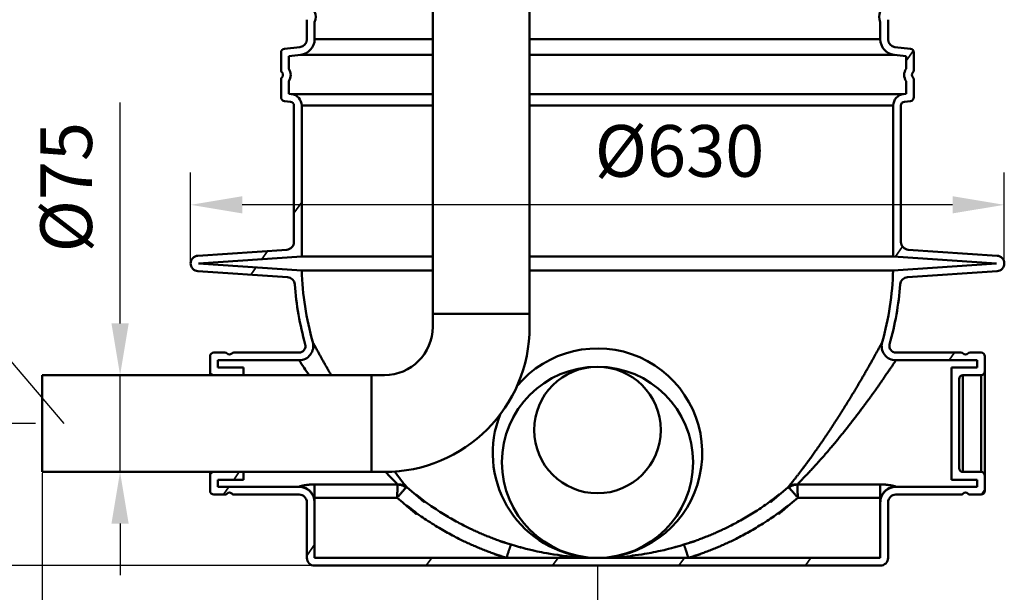
# Model space of a CAD drawing. Units: millimetres. Extents: x 29986 to 31591, y 4025 to 6684.
# Drawn here: x 30637 to 31400, y 4924 to 5368 of the extents above; entities that cross this region are included whole.
import ezdxf

# ---------------------------------------------------------------- set-up
doc = ezdxf.new("R2010")
doc.units = ezdxf.units.MM
doc.header["$LTSCALE"] = 8
for name, color, linetype, lineweight in [('AM_0', 7, 'Continuous', 50), ('AM_1', 14, 'Continuous', 50), ('AM_5', 3, 'Continuous', 25), ('AM_6', 2, 'Continuous', 35), ('bezugslinien', 3, 'Continuous', 25)]:
    doc.layers.add(name, color=color, linetype=linetype, lineweight=lineweight)
doc.styles.get("Standard").update_dxf_attribs({"font": 'arial.ttf'})
doc.dimstyles.new('AM_DIN$0', dxfattribs={"dimtxt": 50, "dimasz": 65, "dimexe": 25, "dimexo": 1, "dimgap": 15, "dimtad": 1, "dimdec": 0, "dimdsep": 46, "dimtxsty": 'STANDARD', "dimcen": 0, "dimclrd": 256, "dimclre": 256, "dimclrt": 2, "dimadec": 0, "dimazin": 2, "dimtp": 0.1, "dimtm": 0.1, "dimtfac": 0.71, "dimtdec": 0, "dimtmove": 0, "dimatfit": 3, "dimfxl": 1, "dimlwd": -1, "dimlwe": -1, "dimarcsym": 0})

# ---------------------------------------------------------------- blocks, each defined once
blk = doc.blocks.new('*D67')
at = {"layer": 'AM_5'}
for p, q in [((30415.23, 5094.89), (30415.23, 5134.89)), ((30649.6, 5054.89), (30390.23, 5054.89)), ((30415.23, 5054.89), (30415.23, 4944.89)), ((31083.6, 4944.89), (30390.23, 4944.89)), ((30415.23, 4904.89), (30415.23, 4864.89))]:
    blk.add_line(p, q, dxfattribs=at)
for points in [[(30408.56, 5094.89), (30421.9, 5094.89), (30415.23, 5054.89)], [(30408.56, 4904.89), (30421.9, 4904.89), (30415.23, 4944.89)]]:
    blk.add_solid(points, dxfattribs=at)
at = {"layer": 'Defpoints', "color": 0}
for p in [(30650.6, 5054.89), (30415.23, 4944.89), (31084.6, 4944.89)]:
    blk.add_point(p, dxfattribs=at)
at = {"layer": 'AM_5', "color": 2, "insert": (30379.81, 4999.89), "char_height": 40, "attachment_point": 5, "rotation": 90}
blk.add_mtext('110', dxfattribs=at)
blk = doc.blocks.new('*D68')
at = {"layer": 'AM_5'}
for p, q in [((30654.6, 5016.39), (30654.6, 4815.49)), ((31084.6, 4943.89), (31084.6, 4815.49)), ((31044.6, 4840.49), (30694.6, 4840.49))]:
    blk.add_line(p, q, dxfattribs=at)
for points in [[(30694.6, 4847.16), (30694.6, 4833.82), (30654.6, 4840.49)], [(31044.6, 4847.16), (31044.6, 4833.82), (31084.6, 4840.49)]]:
    blk.add_solid(points, dxfattribs=at)
at = {"layer": 'Defpoints', "color": 0}
for p in [(30654.6, 5017.39), (31084.6, 4944.89), (30654.6, 4840.49)]:
    blk.add_point(p, dxfattribs=at)
at = {"layer": 'AM_5', "color": 2, "insert": (30867.1, 4875.93), "char_height": 40, "attachment_point": 5}
blk.add_mtext('430', dxfattribs=at)
blk = doc.blocks.new('*D74')
at = {"layer": 'AM_5'}
for p, q in [((30838.6, 6039.89), (30178.98, 6039.89)), ((30203.98, 5999.89), (30203.98, 4984.89)), ((31083.6, 4944.89), (30178.98, 4944.89))]:
    blk.add_line(p, q, dxfattribs=at)
for points in [[(30197.32, 5999.89), (30210.65, 5999.89), (30203.98, 6039.89)], [(30197.32, 4984.89), (30210.65, 4984.89), (30203.98, 4944.89)]]:
    blk.add_solid(points, dxfattribs=at)
at = {"layer": 'Defpoints', "color": 0}
for p in [(30839.6, 6039.89), (30203.98, 4944.89), (31084.6, 4944.89)]:
    blk.add_point(p, dxfattribs=at)
at = {"layer": 'AM_5', "color": 2, "insert": (30168.56, 5558.38), "char_height": 40, "attachment_point": 5, "rotation": 90}
blk.add_mtext('1095', dxfattribs=at)
blk = doc.blocks.new('*D76')
at = {"layer": 'AM_5'}
for p, q in [((30769.62, 5179.49), (30769.62, 5249.29)), ((31399.6, 5179.89), (31399.6, 5249.29)), ((31359.6, 5224.29), (30809.62, 5224.29))]:
    blk.add_line(p, q, dxfattribs=at)
for points in [[(30809.62, 5230.96), (30809.62, 5217.63), (30769.62, 5224.29)], [(31359.6, 5230.96), (31359.6, 5217.63), (31399.6, 5224.29)]]:
    blk.add_solid(points, dxfattribs=at)
at = {"layer": 'Defpoints', "color": 0}
for p in [(30769.62, 5224.29), (30769.62, 5178.49), (31399.6, 5178.89)]:
    blk.add_point(p, dxfattribs=at)
at = {"layer": 'AM_5', "color": 2, "insert": (31148.12, 5260.84), "char_height": 40, "attachment_point": 5}
blk.add_mtext('%%C630', dxfattribs=at)
blk = doc.blocks.new('*D77')
at = {"layer": 'AM_5'}
for p, q in [((30800.6, 6367.89), (30056.06, 6367.89)), ((30081.06, 6327.89), (30081.06, 4984.89)), ((30933.6, 4944.89), (30056.06, 4944.89))]:
    blk.add_line(p, q, dxfattribs=at)
for points in [[(30074.39, 6327.89), (30087.73, 6327.89), (30081.06, 6367.89)], [(30074.39, 4984.89), (30087.73, 4984.89), (30081.06, 4944.89)]]:
    blk.add_solid(points, dxfattribs=at)
at = {"layer": 'Defpoints', "color": 0}
for p in [(30801.6, 6367.89), (30081.06, 4944.89), (30934.6, 4944.89)]:
    blk.add_point(p, dxfattribs=at)
at = {"layer": 'AM_5', "color": 2, "insert": (30045.39, 5651.39), "char_height": 40, "attachment_point": 5, "rotation": 90}
blk.add_mtext('Einbautiefe E', dxfattribs=at)
blk = doc.blocks.new('*D99')
at = {"layer": 'AM_5'}
for p, q in [((30714.97, 5132.39), (30714.97, 5303.51)), ((30655.6, 5092.39), (30739.97, 5092.39)), ((30714.97, 5017.39), (30714.97, 5092.39)), ((30655.6, 5017.39), (30739.97, 5017.39)), ((30714.97, 4977.39), (30714.97, 4937.39))]:
    blk.add_line(p, q, dxfattribs=at)
for points in [[(30708.3, 5132.39), (30721.63, 5132.39), (30714.97, 5092.39)], [(30708.3, 4977.39), (30721.63, 4977.39), (30714.97, 5017.39)]]:
    blk.add_solid(points, dxfattribs=at)
at = {"layer": 'Defpoints', "color": 0}
for p in [(30654.6, 5092.39), (30654.6, 5017.39), (30714.97, 5017.39)]:
    blk.add_point(p, dxfattribs=at)
at = {"layer": 'AM_5', "color": 2, "insert": (30678.42, 5237.95), "char_height": 40, "attachment_point": 5, "rotation": 90}
blk.add_mtext('%%C75', dxfattribs=at)

msp = doc.modelspace()

# ---------------------------------------------------------------- linework, layer by layer
at = {"layer": 'AM_0', "color": 7, "linetype": 'Continuous'}
for p, q in [((30957.1, 5479.89), (30957.1, 5129.89)), ((31032.1, 5479.89), (31032.1, 5129.89)), ((30859.6, 5367.65), (30859.6, 5352.46)), ((31309.6, 5367.65), (31309.6, 5352.46)), ((30865.6, 5365.76), (30865.6, 5352.46)), ((31303.6, 5365.76), (31303.6, 5352.46)), ((30854.26, 5346.5), (30842.27, 5345.18)), ((31314.95, 5346.5), (31326.93, 5345.18)), ((30839.6, 5342.2), (30839.6, 5328.46)), ((30854.91, 5340.53), (30845.6, 5339.51)), ((30845.6, 5339.51), (30845.6, 5329.71)), ((31314.29, 5340.53), (31323.6, 5339.51)), ((31323.6, 5339.51), (31323.6, 5329.71)), ((31329.6, 5342.2), (31329.6, 5328.46)), ((30839.6, 5321.32), (30839.6, 5307.59)), ((31329.6, 5321.32), (31329.6, 5307.59)), ((30845.6, 5320.07), (30845.6, 5310.29)), ((31323.6, 5320.07), (31323.6, 5310.29)), ((30845.6, 5310.29), (30847.54, 5310.09)), ((31323.6, 5310.29), (31321.66, 5310.09)), ((30842.29, 5304.61), (30846.92, 5304.12)), ((30849.6, 5301.14), (30849.6, 5195.48)), ((30855.6, 5301.14), (30855.6, 5184.26)), ((31313.6, 5301.14), (31313.6, 5184.26)), ((31319.6, 5301.14), (31319.6, 5195.48)), ((31326.92, 5304.61), (31322.29, 5304.12)), ((30844, 5189.49), (30775.2, 5184.87)), ((30855.6, 5184.26), (30775.6, 5178.89)), ((31313.6, 5184.26), (31393.6, 5178.89)), ((31325.2, 5189.49), (31394, 5184.87)), ((30775.6, 5178.89), (30855.69, 5173.51)), ((31393.6, 5178.89), (31313.51, 5173.51)), ((30775.2, 5172.9), (30844.65, 5168.24)), ((31394, 5172.9), (31324.55, 5168.24)), ((30957.1, 5139.89), (31032.1, 5139.89)), ((30796.03, 5109.89), (30787.6, 5109.89)), ((30853.57, 5109.89), (30803.17, 5109.89)), ((31366.03, 5109.89), (31315.63, 5109.89)), ((31381.6, 5109.89), (31373.17, 5109.89)), ((30784.6, 5106.89), (30784.6, 5092.39)), ((30853.57, 5103.89), (30790.6, 5103.89)), ((30790.6, 5103.89), (30790.6, 5098.39)), ((31378.6, 5103.89), (31315.63, 5103.89)), ((31378.6, 5103.89), (31378.6, 5098.39)), ((31384.6, 5002.89), (31384.6, 5106.89)), ((30810.6, 5098.39), (30790.6, 5098.39)), ((30810.6, 5092.39), (30810.6, 5098.39)), ((31378.6, 5098.39), (31358.6, 5098.39)), ((31358.6, 5011.39), (31358.6, 5098.39)), ((30919.6, 5092.39), (30654.6, 5092.39)), ((30654.6, 5017.39), (30654.6, 5092.39)), ((30909.6, 5092.39), (30909.6, 5017.39)), ((31364.6, 5020.39), (31364.6, 5089.39)), ((31381.6, 5092.39), (31367.6, 5092.39)), ((30919.6, 5017.39), (30654.6, 5017.39)), ((30784.6, 5017.39), (30784.6, 5002.89)), ((30810.6, 5011.39), (30810.6, 5017.39)), ((31381.6, 5017.39), (31367.6, 5017.39)), ((30810.6, 5011.39), (30790.6, 5011.39)), ((30790.6, 5011.39), (30790.6, 5005.89)), ((31378.6, 5011.39), (31358.6, 5011.39)), ((31378.6, 5011.39), (31378.6, 5005.89)), ((30853.6, 5005.89), (30790.6, 5005.89)), ((31378.6, 5005.89), (31315.6, 5005.89)), ((30796.03, 4999.89), (30787.6, 4999.89)), ((30853.6, 4999.89), (30803.17, 4999.89)), ((30859.6, 4950.89), (30859.6, 4993.89)), ((30865.6, 4994.04), (30865.6, 4997.36)), ((30865.6, 4950.89), (30865.6, 4993.89)), ((31303.6, 4997.36), (31303.6, 4994.04)), ((31303.6, 4950.89), (31303.6, 4993.89)), ((31309.6, 4950.89), (31309.6, 4993.89)), ((31366.03, 4999.89), (31315.6, 4999.89)), ((31381.6, 4999.89), (31373.17, 4999.89)), ((31014.22, 4950.89), (30865.6, 4950.89)), ((31065.6, 4950.89), (31014.22, 4950.89)), ((31065.6, 4950.89), (31103.6, 4950.89)), ((31073.31, 4951.68), (31066.07, 4951.68)), ((31103.14, 4951.68), (31095.89, 4951.68)), ((31154.98, 4950.89), (31103.6, 4950.89)), ((31303.6, 4950.89), (31154.98, 4950.89)), ((31303.6, 4944.89), (30865.6, 4944.89))]:
    msp.add_line(p, q, dxfattribs=at)
for centre, radius in [((31084.6, 5024.89), 74), ((31084.6, 5049.89), 49)]:
    msp.add_circle(centre, radius, dxfattribs=at)
for centre, radius, start, end in [((30857.6, 5369.89), 9, 332.73396, 27.26604), ((31311.6, 5369.89), 9, 152.73396, 207.26604), ((30853.6, 5352.46), 6, 276.27039, 0), ((30853.6, 5352.46), 12, 276.27039, 0), ((31315.6, 5352.46), 12, 180, 263.72961), ((31315.6, 5352.46), 6, 180, 263.72961), ((30842.6, 5342.2), 3, 96.27039, 180), ((31326.6, 5342.2), 3, 0, 83.72961), ((30838.6, 5324.89), 8.5, 325.43968, 34.56032), ((31330.6, 5324.89), 8.5, 145.43968, 214.56032), ((30842.1, 5328.46), 2.5, 180, 225.573), ((30842.1, 5321.32), 2.5, 134.427, 180), ((30838.6, 5324.89), 2.5, 314.427, 45.573), ((31330.6, 5324.89), 2.5, 134.427, 225.573), ((31327.1, 5328.46), 2.5, 314.427, 0), ((31327.1, 5321.32), 2.5, 0, 45.573), ((30842.6, 5307.59), 3, 180, 264.01199), ((30846.6, 5301.14), 9, 0, 84.01199), ((31322.6, 5301.14), 9, 95.98801, 180), ((31326.6, 5307.59), 3, 275.98801, 0), ((30846.6, 5301.14), 3, 0, 84.01199), ((31322.6, 5301.14), 3, 95.98801, 180), ((30843.6, 5195.48), 6, 273.8392, 0), ((31325.6, 5195.48), 6, 180, 266.1608), ((30775.6, 5178.89), 6, 93.8392, 266.1608), ((31393.6, 5178.89), 6, 273.8392, 86.1608), ((31084.6, 5179.89), 229, 181.59511, 195.71386), ((31084.6, 5179.89), 229, 344.28614, 358.40489), ((30844.25, 5162.25), 6, 4.196, 86.1608), ((31084.6, 5179.89), 235, 184.196, 195.71386), ((31084.6, 5179.89), 235, 344.28614, 355.804), ((31324.96, 5162.25), 6, 93.8392, 175.804), ((30919.6, 5129.89), 112.5, 270, 0), ((30919.6, 5129.89), 37.5, 270, 0), ((30853.57, 5114.89), 11, 270, 15.71387), ((30853.57, 5114.89), 5, 270, 15.71387), ((31315.63, 5114.89), 11, 164.28613, 270), ((31315.63, 5114.89), 5, 164.28613, 270), ((30787.6, 5106.89), 3, 90, 180), ((30796.03, 5107.39), 2.5, 44.427, 90), ((30799.6, 5110.89), 2.5, 224.427, 315.573), ((30803.17, 5107.39), 2.5, 90, 135.573), ((31366.03, 5107.39), 2.5, 44.427, 90), ((31369.6, 5110.89), 2.5, 224.427, 315.573), ((31373.17, 5107.39), 2.5, 90, 135.573), ((31381.6, 5106.89), 3, 0, 90), ((30787.6, 5095.39), 3, 180, 270), ((31381.6, 5095.39), 3, 270, 0), ((31367.6, 5089.39), 3, 90, 180), ((30787.6, 5014.39), 3, 90, 180), ((31367.6, 5020.39), 3, 180, 270), ((31381.6, 5014.39), 3, 0, 90), ((30787.6, 5002.89), 3, 180, 270), ((30799.6, 4998.89), 2.5, 44.427, 135.573), ((30853.6, 4993.89), 12, 0, 90), ((31315.6, 4993.89), 12, 90, 180), ((31369.6, 4998.89), 2.5, 44.427, 135.573), ((31381.6, 5002.89), 3, 270, 0), ((30796.03, 5002.39), 2.5, 270, 315.573), ((30803.17, 5002.39), 2.5, 224.427, 270), ((30853.6, 4993.89), 6, 0, 90), ((31315.6, 4993.89), 6, 90, 180), ((31366.03, 5002.39), 2.5, 270, 315.573), ((31373.17, 5002.39), 2.5, 224.427, 270), ((30865.6, 4950.89), 6, 180, 270), ((31303.6, 4950.89), 6, 270, 0)]:
    msp.add_arc(centre, radius, start, end, dxfattribs=at)
for points, knots in [([(30853.6, 5006.01), (30854.3, 5006.01), (30854.56, 5005.97), (30855.85, 5005.82), (30856.88, 5005.57), (30857.95, 5005.22), (30858.96, 5004.77), (30859.93, 5004.23), (30860.84, 5003.6), (30861.7, 5002.9), (30862.48, 5002.11), (30863.19, 5001.26), (30863.82, 5000.35), (30864.36, 4999.38), (30864.81, 4998.37), (30865.16, 4997.31), (30865.41, 4996.28), (30865.57, 4994.99), (30865.6, 4994.73), (30865.6, 4994.04)], [0, 0, 0, 0, 1.108396, 2.216747, 3.325007, 4.433134, 5.541092, 6.648849, 7.75638, 8.863669, 9.970707, 11.077494, 12.184039, 13.290358, 14.396475, 15.502423, 16.608238, 17.713961, 18.819638, 18.819638, 18.819638, 18.819638]), ([(31066.07, 4951.68), (31066.06, 4951.68), (31065.88, 4951.66), (31065.76, 4951.56), (31065.66, 4951.38), (31065.61, 4951.19), (31065.6, 4950.9), (31065.6, 4950.89)], [0, 0, 0, 0, 0.16706, 0.326889, 0.509555, 0.738873, 1.026864, 1.026864, 1.026864, 1.026864]), ([(31074.32, 4951.6), (31074.31, 4951.61), (31073.92, 4951.65), (31073.71, 4951.67), (31073.32, 4951.68), (31073.31, 4951.68)], [0, 0, 0, 0, 0.344872, 0.683043, 1.015243, 1.015243, 1.015243, 1.015243]), ([(31095.89, 4951.68), (31095.88, 4951.68), (31095.5, 4951.67), (31095.28, 4951.65), (31094.89, 4951.61), (31094.88, 4951.6)], [0, 0, 0, 0, 0.332199, 0.670371, 1.015242, 1.015242, 1.015242, 1.015242]), ([(31103.6, 4950.89), (31103.6, 4950.9), (31103.59, 4951.19), (31103.54, 4951.38), (31103.44, 4951.56), (31103.33, 4951.66), (31103.15, 4951.68), (31103.14, 4951.68)], [0, 0, 0, 0, 0.287991, 0.517309, 0.699975, 0.859804, 1.026864, 1.026864, 1.026864, 1.026864])]:
    msp.add_open_spline(points, degree=3, knots=knots, dxfattribs=at)
at = {"layer": 'AM_1'}
for p, q in [((30865.6, 5352.46), (30957.1, 5352.46)), ((31303.6, 5352.46), (31032.1, 5352.46)), ((30854.91, 5340.53), (30957.1, 5340.53)), ((31314.29, 5340.53), (31032.1, 5340.53)), ((30847.54, 5310.09), (30957.1, 5310.09)), ((31321.66, 5310.09), (31032.1, 5310.09)), ((30855.6, 5301.14), (30957.1, 5301.14)), ((31313.6, 5301.14), (31032.1, 5301.14)), ((30957.1, 5184.26), (30855.6, 5184.26)), ((31313.6, 5184.26), (31032.1, 5184.26)), ((30855.69, 5173.51), (30957.1, 5173.51)), ((31032.1, 5173.51), (31313.51, 5173.51)), ((31367.6, 5017.39), (31367.6, 5092.39)), ((31381.6, 5017.39), (31381.6, 5092.39)), ((30853.6, 5006.01), (30853.6, 5005.89)), ((30929.84, 5007.73), (30865.6, 5007.73)), ((31303.6, 5007.73), (31239.36, 5007.73)), ((31315.6, 5005.89), (31315.6, 5006.01)), ((30929.5, 4997.36), (30865.6, 4997.36)), ((31303.6, 4997.36), (31239.71, 4997.36))]:
    msp.add_line(p, q, dxfattribs=at)
for points in [[(30929.83, 5007.78), (30929.84, 5007.77), (30929.85, 5007.76), (30929.85, 5007.75), (30929.85, 5007.74), (30929.85, 5007.73), (30929.84, 5007.73)], [(31239.37, 5007.78), (31239.37, 5007.77), (31239.36, 5007.76), (31239.36, 5007.75), (31239.36, 5007.74), (31239.36, 5007.73), (31239.36, 5007.73)]]:
    msp.add_lwpolyline(points, dxfattribs=at)
for centre, radius, start, end in [((31084.6, 5031.99), 81.1, 278.00137, 140.29058), ((31589.49, 5591.38), 882.73, 213.52185, 214.42194), ((31084.6, 5031.99), 81.1, 158.33485, 261.99862), ((31257.14, 5331.32), 460.23, 223.00623, 224.66825), ((31332.49, 5324.86), 508.34, 217.17667, 218.90929)]:
    msp.add_arc(centre, radius, start, end, dxfattribs=at)
for points, knots in [([(30878.41, 5092.39), (30877.38, 5094.16), (30877.65, 5093.69), (30875.61, 5097.24), (30874.28, 5099.59), (30872.83, 5102.16), (30871.54, 5104.45), (30870.35, 5106.59), (30869.27, 5108.54), (30868.29, 5110.3), (30867.43, 5111.88), (30866.66, 5113.27), (30866.01, 5114.47), (30865.45, 5115.5), (30865, 5116.32), (30864.63, 5117), (30864.42, 5117.38), (30864.2, 5117.8), (30864.21, 5117.78), (30864.16, 5117.87)], [0, 0, 0, 0, 2.109882, 5.376341, 8.442197, 11.303148, 13.955839, 16.397759, 18.627383, 20.642051, 22.442034, 24.028647, 25.401645, 26.561741, 27.509931, 28.246455, 28.771574, 29.086827, 29.192488, 29.192488, 29.192488, 29.192488]), ([(31305.04, 5117.87), (31304.82, 5117.45), (31305.26, 5118.26), (31304.62, 5117.09), (31304.65, 5117.13), (31304.17, 5116.26), (31303.77, 5115.52), (31303.2, 5114.46), (31302.54, 5113.27), (31301.78, 5111.88), (31300.91, 5110.3), (31299.94, 5108.54), (31298.86, 5106.59), (31297.67, 5104.45), (31296.37, 5102.14), (31294.96, 5099.65), (31293.44, 5096.99), (31291.82, 5094.16), (31290.09, 5091.16), (31288.26, 5088.02), (31286.32, 5084.73), (31284.29, 5081.3), (31282.16, 5077.76), (31279.94, 5074.11), (31277.65, 5070.37), (31275.28, 5066.57), (31272.86, 5062.71), (31270.38, 5058.82), (31267.86, 5054.93), (31265.32, 5051.05), (31262.77, 5047.22), (31260.24, 5043.46), (31257.75, 5039.82), (31255.33, 5036.33), (31253.01, 5033.04), (31250.81, 5029.95), (31248.73, 5027.07), (31246.77, 5024.4), (31244.94, 5021.93), (31243.24, 5019.64), (31241.65, 5017.55), (31240.18, 5015.62), (31238.83, 5013.86), (31237.59, 5012.27), (31236.44, 5010.8), (31235.47, 5009.57), (31234.35, 5008.16), (31234.13, 5007.87), (31231.54, 5004.66), (31235.09, 5009.06), (31232.28, 5005.58)], [0, 0, 0, 0, 0.105664, 0.420903, 0.945996, 1.682493, 2.630683, 3.790785, 5.163678, 6.750082, 8.55026, 10.565651, 12.795363, 15.237171, 17.889931, 20.750959, 23.816832, 27.0833, 30.544137, 34.190357, 38.011807, 41.9977, 46.135031, 50.408827, 54.801296, 59.291719, 63.857591, 68.475025, 73.119979, 77.766401, 82.380877, 86.924706, 91.360736, 95.624297, 99.658405, 103.448775, 106.997307, 110.30703, 113.381431, 116.227856, 118.855241, 121.271985, 123.487158, 125.509423, 127.347344, 129.008291, 130.498091, 131.822744, 132.985035, 133.987918, 133.987918, 133.987918, 133.987918]), ([(31315.63, 5103.89), (31315.48, 5103.66), (31315.77, 5104.1), (31315.33, 5103.44), (31315.33, 5103.44), (31315, 5102.93), (31314.7, 5102.48), (31314.29, 5101.86), (31313.82, 5101.16), (31313.27, 5100.34), (31312.66, 5099.42), (31311.97, 5098.4), (31311.21, 5097.27), (31310.38, 5096.04), (31309.47, 5094.71), (31308.49, 5093.28), (31307.44, 5091.74), (31306.32, 5090.11), (31305.12, 5088.39), (31303.86, 5086.56), (31302.52, 5084.65), (31301.11, 5082.65), (31299.62, 5080.56), (31298.07, 5078.38), (31296.45, 5076.13), (31294.76, 5073.81), (31293.01, 5071.41), (31291.2, 5068.96), (31289.33, 5066.44), (31287.41, 5063.88), (31285.43, 5061.28), (31283.41, 5058.64), (31281.35, 5055.98), (31279.26, 5053.3), (31277.14, 5050.62), (31275, 5047.95), (31272.86, 5045.29), (31270.71, 5042.67), (31268.57, 5040.09), (31266.47, 5037.57), (31264.41, 5035.13), (31262.41, 5032.8), (31260.49, 5030.58), (31258.65, 5028.48), (31256.89, 5026.49), (31255.22, 5024.62), (31253.63, 5022.85), (31252.12, 5021.2), (31250.69, 5019.64), (31249.35, 5018.19), (31248.08, 5016.82), (31246.88, 5015.56), (31245.77, 5014.38), (31244.72, 5013.28), (31243.76, 5012.27), (31242.84, 5011.33), (31242.06, 5010.51), (31241.15, 5009.59), (31240.92, 5009.34), (31238.86, 5007.26), (31241.64, 5010.07), (31239.37, 5007.78)], [0, 0, 0, 0, 0.067597, 0.268497, 0.601123, 1.06492, 1.659297, 2.383113, 3.235276, 4.215218, 5.322445, 6.556147, 7.916022, 9.402043, 11.013482, 12.748654, 14.606886, 16.58709, 18.687886, 20.907704, 23.244782, 25.696977, 28.261058, 30.932791, 33.707948, 36.581904, 39.549414, 42.604465, 45.740294, 48.948642, 52.220281, 55.545231, 58.912885, 62.312261, 65.732314, 69.161073, 72.583301, 75.981125, 79.337037, 82.629708, 85.83068, 88.906531, 91.841076, 94.633771, 97.286013, 99.799249, 102.174898, 104.415346, 106.524539, 108.506639, 110.365367, 112.104522, 113.727875, 115.239007, 116.64121, 117.937302, 119.129281, 120.218836, 121.206849, 122.093584, 122.879048, 122.879048, 122.879048, 122.879048]), ([(30865.6, 5007.73), (30865.25, 5007.73), (30864.75, 5007.72), (30863.83, 5007.7), (30862.95, 5007.66), (30862.07, 5007.61), (30861.21, 5007.54), (30860.37, 5007.46), (30859.55, 5007.37), (30858.77, 5007.26), (30858.04, 5007.16), (30857.35, 5007.04), (30856.71, 5006.93), (30856.12, 5006.81), (30855.6, 5006.7), (30855.13, 5006.58), (30854.73, 5006.48), (30854.39, 5006.38), (30854.11, 5006.29), (30853.89, 5006.21), (30853.74, 5006.14), (30853.64, 5006.07), (30853.6, 5006.03), (30853.6, 5006.01)], [0, 0, 0, 0, 0.877805, 1.765727, 2.655457, 3.53838, 4.406644, 5.253813, 6.07501, 6.862322, 7.609071, 8.310256, 8.961358, 9.558315, 10.097671, 10.576789, 10.994111, 11.348784, 11.641069, 11.87136, 12.040507, 12.151027, 12.212018, 12.212018, 12.212018, 12.212018]), ([(30865.6, 5007.73), (30865.6, 5007.61), (30865.6, 5007.35), (30865.6, 5006.9), (30865.6, 5006.37), (30865.6, 5005.75), (30865.6, 5005.05), (30865.6, 5004.28), (30865.6, 5003.43), (30865.6, 5002.52), (30865.6, 5001.57), (30865.6, 5000.56), (30865.6, 4999.52), (30865.6, 4998.44), (30865.6, 4997.74), (30865.6, 4997.36)], [0, 0, 0, 0, 0.34836, 0.791639, 1.326087, 1.947174, 2.649638, 3.427525, 4.274244, 5.182619, 6.144952, 7.153088, 8.198483, 9.27228, 10.365379, 10.365379, 10.365379, 10.365379]), ([(30929.5, 4997.36), (30929.51, 4997.74), (30929.53, 4998.44), (30929.57, 4999.52), (30929.6, 5000.56), (30929.63, 5001.57), (30929.66, 5002.53), (30929.69, 5003.43), (30929.72, 5004.28), (30929.75, 5005.05), (30929.77, 5005.75), (30929.79, 5006.37), (30929.81, 5006.91), (30929.83, 5007.35), (30929.84, 5007.61), (30929.84, 5007.73)], [0, 0, 0, 0, 1.09167, 2.165588, 3.213925, 4.224507, 5.188138, 6.09745, 6.944983, 7.723185, 8.425831, 9.047596, 9.582227, 10.024264, 10.371183, 10.371183, 10.371183, 10.371183]), ([(30936.51, 5005.27), (30936.41, 5005.18), (30936.21, 5005), (30935.87, 5004.68), (30935.48, 5004.28), (30935.03, 5003.82), (30934.54, 5003.29), (30934.01, 5002.7), (30933.44, 5002.06), (30932.83, 5001.36), (30932.2, 5000.62), (30931.54, 4999.85), (30930.87, 4999.04), (30930.18, 4998.2), (30929.74, 4997.66), (30929.5, 4997.36)], [0, 0, 0, 0, 0.375073, 0.843142, 1.401883, 2.045853, 2.768767, 3.565282, 4.429124, 5.35267, 6.328407, 7.348919, 8.404973, 9.48434, 10.579224, 10.579224, 10.579224, 10.579224]), ([(30929.83, 5007.78), (30930.08, 5007.79), (30930.83, 5007.81), (30931.75, 5007.74), (30932.71, 5007.58), (30933.63, 5007.34), (30934.51, 5007.02), (30935.38, 5006.61), (30936.15, 5006.16), (30936.74, 5005.72), (30936.93, 5005.58)], [0, 0, 0, 0, 0.967436, 1.929418, 2.885915, 3.83707, 4.783207, 5.724817, 6.662545, 7.597163, 7.597163, 7.597163, 7.597163]), ([(30929.84, 5007.73), (30930.09, 5007.72), (30930.91, 5007.65), (30931.87, 5007.48), (30932.89, 5007.21), (30933.85, 5006.85), (30934.8, 5006.4), (30935.65, 5005.91), (30936.32, 5005.42), (30936.51, 5005.27)], [0, 0, 0, 0, 1.027536, 2.057909, 3.090433, 4.12435, 5.158857, 6.193128, 7.226349, 7.226349, 7.226349, 7.226349]), ([(30936.93, 5005.58), (30936.92, 5005.58), (30936.79, 5005.5), (30936.71, 5005.43), (30936.52, 5005.27), (30936.51, 5005.27)], [0, 0, 0, 0, 0.1029542, 0.2747101, 0.514918, 0.514918, 0.514918, 0.514918]), ([(31017.73, 4961.16), (31003.04, 4965.68), (31018.69, 4960.9), (31007.45, 4964.51), (31005.08, 4965.47), (31000.83, 4967.07), (30997.21, 4968.55), (30993.51, 4970.13), (30989.87, 4971.75), (30986.11, 4973.52), (30982.01, 4975.53), (30977.48, 4977.88), (30972.62, 4980.55), (30967.55, 4983.51), (30962.45, 4986.63), (30956.47, 4990.65), (30952.57, 4993.06), (30935.92, 5006.61), (30959.88, 4985.95), (30936.93, 5005.58)], [0, 0, 0, 0, 4.962913, 9.512646, 13.765436, 17.833928, 21.830246, 25.84002, 29.805499, 33.809055, 38.308581, 43.496989, 49.121784, 54.961674, 61.011333, 67.476857, 74.718028, 83.087247, 92.844942, 92.844942, 92.844942, 92.844942]), ([(31232.28, 5005.58), (31209.48, 4986.08), (31233.27, 5006.6), (31216.74, 4993.14), (31212.87, 4990.75), (31206.92, 4986.73), (31201.81, 4983.6), (31196.69, 4980.6), (31191.76, 4977.9), (31187.18, 4975.53), (31183.08, 4973.51), (31179.31, 4971.75), (31175.68, 4970.12), (31171.98, 4968.55), (31168.36, 4967.07), (31164.12, 4965.47), (31161.75, 4964.51), (31150.51, 4960.9), (31166.16, 4965.68), (31151.48, 4961.16)], [0, 0, 0, 0, 9.693359, 18.004386, 25.187844, 31.618992, 37.687432, 43.601691, 49.314474, 54.560953, 59.067416, 63.05222, 67.01227, 71.024481, 75.020357, 79.086311, 83.335838, 87.882867, 92.844952, 92.844952, 92.844952, 92.844952]), ([(31232.28, 5005.58), (31232.46, 5005.72), (31233.05, 5006.16), (31233.83, 5006.61), (31234.69, 5007.02), (31235.58, 5007.34), (31236.5, 5007.58), (31237.46, 5007.74), (31238.37, 5007.81), (31239.13, 5007.79), (31239.37, 5007.78)], [0, 0, 0, 0, 0.934618, 1.872346, 2.813956, 3.760093, 4.711248, 5.667745, 6.629727, 7.597163, 7.597163, 7.597163, 7.597163]), ([(31232.69, 5005.27), (31232.69, 5005.27), (31232.49, 5005.43), (31232.41, 5005.5), (31232.28, 5005.58), (31232.28, 5005.58)], [0, 0, 0, 0, 0.2402041, 0.4119463, 0.5149178, 0.5149178, 0.5149178, 0.5149178]), ([(31232.69, 5005.27), (31232.89, 5005.42), (31233.56, 5005.91), (31234.4, 5006.4), (31235.35, 5006.85), (31236.32, 5007.21), (31237.33, 5007.48), (31238.29, 5007.65), (31239.11, 5007.72), (31239.36, 5007.73)], [0, 0, 0, 0, 1.033221, 2.067492, 3.101998, 4.135916, 5.16844, 6.198813, 7.226349, 7.226349, 7.226349, 7.226349]), ([(31239.71, 4997.36), (31239.46, 4997.66), (31239.03, 4998.2), (31238.33, 4999.04), (31237.66, 4999.84), (31237.01, 5000.62), (31236.37, 5001.36), (31235.77, 5002.06), (31235.19, 5002.7), (31234.66, 5003.29), (31234.17, 5003.82), (31233.73, 5004.28), (31233.34, 5004.68), (31232.99, 5005), (31232.79, 5005.18), (31232.69, 5005.27)], [0, 0, 0, 0, 1.09475, 2.17381, 3.229396, 4.249293, 5.225675, 6.149759, 7.013877, 7.810943, 8.534025, 9.177466, 9.735875, 10.203963, 10.579224, 10.579224, 10.579224, 10.579224]), ([(31239.36, 5007.73), (31239.37, 5007.61), (31239.38, 5007.35), (31239.39, 5006.91), (31239.41, 5006.37), (31239.43, 5005.75), (31239.46, 5005.05), (31239.48, 5004.28), (31239.51, 5003.43), (31239.54, 5002.53), (31239.57, 5001.57), (31239.61, 5000.56), (31239.64, 4999.52), (31239.67, 4998.44), (31239.69, 4997.74), (31239.71, 4997.36)], [0, 0, 0, 0, 0.347096, 0.789155, 1.323468, 1.944718, 2.647527, 3.426265, 4.274069, 5.183914, 6.148184, 7.158161, 8.206036, 9.279647, 10.371184, 10.371184, 10.371184, 10.371184]), ([(31315.6, 5006.01), (31315.6, 5006.03), (31315.56, 5006.07), (31315.47, 5006.14), (31315.31, 5006.21), (31315.1, 5006.29), (31314.82, 5006.38), (31314.48, 5006.48), (31314.07, 5006.58), (31313.61, 5006.7), (31313.08, 5006.81), (31312.5, 5006.93), (31311.86, 5007.04), (31311.17, 5007.16), (31310.43, 5007.26), (31309.65, 5007.37), (31308.84, 5007.46), (31308, 5007.54), (31307.13, 5007.61), (31306.25, 5007.66), (31305.38, 5007.7), (31304.45, 5007.72), (31303.96, 5007.73), (31303.6, 5007.73)], [0, 0, 0, 0, 0.060991, 0.171511, 0.340659, 0.570949, 0.863234, 1.217907, 1.635229, 2.114347, 2.653704, 3.25066, 3.901763, 4.602947, 5.349696, 6.137009, 6.958206, 7.805374, 8.673639, 9.556561, 10.446291, 11.334213, 12.212018, 12.212018, 12.212018, 12.212018]), ([(31303.6, 5007.73), (31303.6, 5007.61), (31303.61, 5007.35), (31303.6, 5006.9), (31303.6, 5006.37), (31303.6, 5005.75), (31303.6, 5005.05), (31303.6, 5004.28), (31303.6, 5003.43), (31303.6, 5002.52), (31303.6, 5001.57), (31303.6, 5000.56), (31303.6, 4999.52), (31303.6, 4998.44), (31303.6, 4997.74), (31303.6, 4997.36)], [0, 0, 0, 0, 0.348359, 0.791638, 1.326085, 1.947171, 2.649634, 3.427521, 4.27424, 5.182615, 6.144948, 7.153085, 8.198481, 9.272278, 10.365378, 10.365378, 10.365378, 10.365378]), ([(31315.6, 5006.01), (31314.91, 5006.01), (31314.64, 5005.97), (31313.35, 5005.82), (31312.32, 5005.57), (31311.26, 5005.22), (31310.25, 5004.77), (31309.28, 5004.23), (31308.36, 5003.6), (31307.51, 5002.9), (31306.72, 5002.11), (31306.01, 5001.26), (31305.39, 5000.35), (31304.85, 4999.38), (31304.4, 4998.37), (31304.04, 4997.31), (31303.79, 4996.28), (31303.64, 4994.99), (31303.6, 4994.73), (31303.6, 4994.04)], [0, 0, 0, 0, 1.108396, 2.216747, 3.325008, 4.433135, 5.541093, 6.64885, 7.756382, 8.863671, 9.970709, 11.077496, 12.18404, 13.290359, 14.396476, 15.502424, 16.608238, 17.713962, 18.819638, 18.819638, 18.819638, 18.819638]), ([(31014.22, 4950.89), (30998.12, 4955.84), (31015.54, 4950.52), (31003.41, 4954.41), (31001.03, 4955.38), (30996.58, 4957.05), (30992.82, 4958.59), (30988.96, 4960.22), (30985.17, 4961.91), (30981.25, 4963.75), (30976.97, 4965.84), (30972.23, 4968.29), (30967.13, 4971.07), (30961.8, 4974.17), (30956.44, 4977.44), (30950.1, 4981.69), (30946.11, 4984.11), (30927.98, 4998.84), (30954.89, 4975.73), (30929.5, 4997.36)], [0, 0, 0, 0, 5.193226, 9.94569, 14.380891, 18.618589, 22.778068, 26.95161, 31.08219, 35.252818, 39.940255, 45.359336, 51.254275, 57.389452, 63.756769, 70.566006, 78.19448, 87.01506, 97.299582, 97.299582, 97.299582, 97.299582]), ([(31239.71, 4997.36), (31214.49, 4975.87), (31241.21, 4998.82), (31223.21, 4984.2), (31219.25, 4981.79), (31212.94, 4977.55), (31207.57, 4974.27), (31202.18, 4971.13), (31197.02, 4968.31), (31192.23, 4965.84), (31187.94, 4963.74), (31184.02, 4961.91), (31180.23, 4960.22), (31176.38, 4958.58), (31172.61, 4957.05), (31168.17, 4955.37), (31165.79, 4954.41), (31153.67, 4950.52), (31171.08, 4955.83), (31154.98, 4950.89)], [0, 0, 0, 0, 10.21536, 18.972896, 26.539865, 33.31359, 39.70245, 45.916989, 51.904476, 57.384032, 62.078478, 66.230288, 70.356163, 74.5329, 78.692344, 82.927563, 87.3592, 92.10828, 97.299602, 97.299602, 97.299602, 97.299602]), ([(31017.73, 4961.16), (31017.7, 4961.14), (31017.66, 4961.07), (31017.59, 4960.93), (31017.5, 4960.71), (31017.38, 4960.43), (31017.25, 4960.08), (31017.1, 4959.66), (31016.92, 4959.18), (31016.74, 4958.64), (31016.53, 4958.05), (31016.31, 4957.4), (31016.08, 4956.71), (31015.84, 4955.97), (31015.58, 4955.19), (31015.32, 4954.38), (31015.05, 4953.53), (31014.78, 4952.67), (31014.5, 4951.77), (31014.32, 4951.21), (31014.22, 4950.89)], [0, 0, 0, 0, 0.089107, 0.250882, 0.485601, 0.792163, 1.168803, 1.613241, 2.122737, 2.694124, 3.32384, 4.007946, 4.742163, 5.521889, 6.342239, 7.198069, 8.084013, 8.994513, 9.923858, 10.866217, 10.866217, 10.866217, 10.866217]), ([(31066.07, 4951.68), (31050.74, 4952.98), (31062.3, 4952.14), (31046.75, 4953.99), (31039.57, 4955.58), (31033.01, 4956.86), (31020.2, 4960.48), (31028.6, 4957.82), (31017.73, 4961.16)], [0, 0, 0, 0, 9.350893, 18.34576, 26.901254, 34.941945, 42.436296, 49.35311, 49.35311, 49.35311, 49.35311]), ([(31151.48, 4961.16), (31142.21, 4958.32), (31149.38, 4960.57), (31138.49, 4957.47), (31133.45, 4956.35), (31125.71, 4954.75), (31119.97, 4953.63), (31106.32, 4952.04), (31116.31, 4952.8), (31103.14, 4951.68)], [0, 0, 0, 0, 5.892726, 12.213787, 18.939695, 26.058374, 33.536055, 41.317873, 49.353831, 49.353831, 49.353831, 49.353831]), ([(31151.48, 4961.16), (31151.5, 4961.14), (31151.54, 4961.07), (31151.62, 4960.93), (31151.71, 4960.71), (31151.82, 4960.43), (31151.96, 4960.08), (31152.11, 4959.66), (31152.28, 4959.18), (31152.47, 4958.64), (31152.67, 4958.05), (31152.89, 4957.4), (31153.12, 4956.71), (31153.37, 4955.97), (31153.62, 4955.19), (31153.88, 4954.38), (31154.15, 4953.53), (31154.43, 4952.67), (31154.71, 4951.77), (31154.88, 4951.21), (31154.98, 4950.89)], [0, 0, 0, 0, 0.089107, 0.250881, 0.485599, 0.79216, 1.1688, 1.613236, 2.122731, 2.694118, 3.323833, 4.007939, 4.742155, 5.521882, 6.342232, 7.198063, 8.084008, 8.994509, 9.923856, 10.866217, 10.866217, 10.866217, 10.866217])]:
    msp.add_open_spline(points, degree=3, knots=knots, dxfattribs=at)
at = {"layer": 'AM_6', "color": 2, "linetype": 'Continuous'}
for p, q in [((30840.03, 5343.75), (30840.27, 5344.08)), ((31323.6, 5335.78), (31329.17, 5343.74)), ((30849.6, 5217.7), (30855.6, 5226.27)), ((31315.25, 5184.15), (31320.73, 5191.97)), ((30824.74, 5182.18), (30829.15, 5188.49)), ((30816.3, 5170.14), (30820.33, 5175.89)), ((31032.1, 5139.75), (31030.58, 5139.89)), ((31356.89, 5103.89), (31361.09, 5109.89)), ((30802.97, 5011.39), (30807.17, 5017.39)), ((30909.35, 5017.39), (30909.6, 5017.75)), ((30794.92, 4999.89), (30799.12, 5005.89)), ((31381.91, 4999.9), (31384.6, 5003.76)), ((30859.6, 4952.55), (30865.6, 4961.12)), ((30952.07, 4944.89), (30956.27, 4950.89)), ((31049.89, 4944.89), (31054.1, 4950.89)), ((31147.72, 4944.89), (31151.92, 4950.89)), ((31245.55, 4944.89), (31249.75, 4950.89))]:
    msp.add_line(p, q, dxfattribs=at)
at = {"layer": 'bezugslinien'}
msp.add_line((30671.61, 5054.89), (30559.48, 5186.66), dxfattribs=at)

# ---------------------------------------------------------------- dimensions: what is measured, and where the dimension line sits
at = {"layer": 'AM_5'}
for base, p1, p2, angle, text, picture, middle in [((30081.06, 4944.89), (30801.6, 6367.89), (30934.6, 4944.89), 90, 'Einbautiefe E', '*D77', (30081.06, 5651.39)), ((30714.97, 5017.39), (30654.6, 5092.39), (30654.6, 5017.39), 90, '%%C<>', '*D99', (30714.97, 5237.95)), ((30769.62, 5224.29), (31399.6, 5178.89), (30769.62, 5178.49), 180, '%%C<>', '*D76', (31148.12, 5224.29))]:
    dim = msp.add_linear_dim(base=base, p1=p1, p2=p2, angle=angle, text=text, dimstyle='AM_DIN$0', override={"dimtxt": 40, "dimasz": 40}, dxfattribs=at)
    dim.commit()
    dim.dimension.update_dxf_attribs({"geometry": picture, "text_midpoint": middle, "dimtype": 160})
for base, p1, p2, angle, picture, middle in [((30203.98, 4944.89), (30839.6, 6039.89), (31084.6, 4944.89), 90, '*D74', (30203.98, 5558.38)), ((30415.23, 4944.89), (30650.6, 5054.89), (31084.6, 4944.89), 90, '*D67', (30415.23, 4999.89)), ((30654.6, 4840.49), (31084.6, 4944.89), (30654.6, 5017.39), 180, '*D68', (30867.1, 4840.49))]:
    dim = msp.add_linear_dim(base=base, p1=p1, p2=p2, angle=angle, dimstyle='AM_DIN$0', override={"dimtxt": 40, "dimasz": 40}, dxfattribs=at)
    dim.commit()
    dim.dimension.update_dxf_attribs({"geometry": picture, "text_midpoint": middle, "dimtype": 160})

doc.saveas('drawing.dxf')
